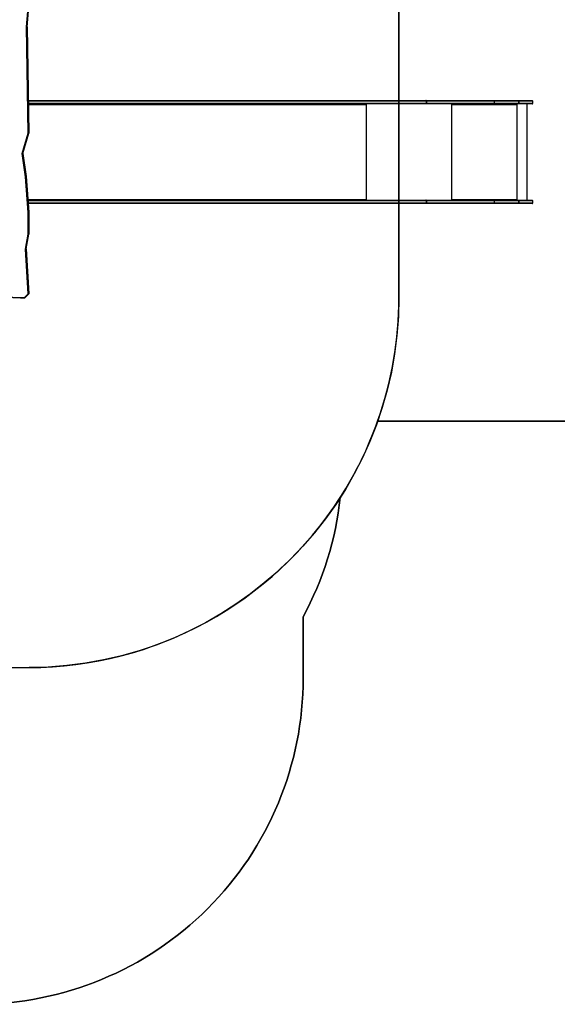
# Model space of a CAD drawing. Units: inches. Extents: x 3296 to 13121, y -2105 to -453.
# Drawn here: x 4789 to 5036, y -2105 to -1653 of the extents above; entities that cross this region are included whole.
import ezdxf

# ---------------------------------------------------------------- set-up
doc = ezdxf.new("R2010")
doc.units = ezdxf.units.IN
doc.header["$MEASUREMENT"] = 0
doc.layers.add('VP-DIM', color=7, linetype='Continuous')
doc.layers.add('VP-HIC', color=6, linetype='Continuous')
doc.layers.add('VP-EQ', color=7, linetype='Continuous', true_color=0x8a3492)
doc.styles.get("Standard").update_dxf_attribs({"font": 'arial.ttf'})
doc.dimstyles.get("Standard").update_dxf_attribs({"dimtxt": 14, "dimasz": 20, "dimexe": 20, "dimexo": 50, "dimgap": 20, "dimtad": 0, "dimdec": 0, "dimzin": 0, "dimdsep": 46, "dimtxsty": 'Standard', "dimcen": -0.09, "dimadec": 0, "dimazin": 0, "dimtfac": 1, "dimtdec": 4, "dimtofl": 0, "dimtmove": 0, "dimatfit": 3, "dimfxl": 70, "dimfxlon": 1, "dimtolj": 1, "dimtzin": 0, "dimarcsym": 0})

# ---------------------------------------------------------------- blocks, each defined once
blk = doc.blocks.new('*D51')
at = {"layer": 'Defpoints', "color": 0}
for p in [(5558.61, -751.59), (4724.92, -2105.2), (6132.54, -2105.2)]:
    blk.add_point(p, dxfattribs=at)
at = {"layer": 'VP-DIM', "color": 0, "lineweight": -2}
for p, q in [((6062.54, -751.59), (6152.54, -751.59)), ((6132.54, -771.59), (6132.54, -1388.2)), ((6132.54, -2085.2), (6132.54, -1468.59)), ((6062.54, -2105.2), (6152.54, -2105.2))]:
    blk.add_line(p, q, dxfattribs=at)
at = {"layer": 'VP-DIM', "color": 0}
for points in [[(6135.88, -771.59), (6129.21, -771.59), (6132.54, -751.59)], [(6129.21, -2085.2), (6135.88, -2085.2), (6132.54, -2105.2)]]:
    blk.add_solid(points, dxfattribs=at)
at = {"layer": 'VP-DIM', "color": 0, "insert": (6132.54, -1428.39), "char_height": 14, "attachment_point": 5, "rotation": 90}
blk.add_mtext('\\A1;1360', dxfattribs=at)
blk = doc.blocks.new('*D52')
at = {"layer": 'Defpoints', "color": 0}
for p in [(5471.1, -901.01), (4681.88, -1955.03), (6003.3, -1955.03)]:
    blk.add_point(p, dxfattribs=at)
at = {"layer": 'VP-DIM', "color": 0, "lineweight": -2}
for p, q in [((5933.3, -901.01), (6023.3, -901.01)), ((6003.3, -921.01), (6003.3, -1387.83)), ((6003.3, -1935.03), (6003.3, -1468.22)), ((5933.3, -1955.03), (6023.3, -1955.03))]:
    blk.add_line(p, q, dxfattribs=at)
at = {"layer": 'VP-DIM', "color": 0}
for points in [[(6006.63, -921.01), (5999.97, -921.01), (6003.3, -901.01)], [(5999.97, -1935.03), (6006.63, -1935.03), (6003.3, -1955.03)]]:
    blk.add_solid(points, dxfattribs=at)
at = {"layer": 'VP-DIM', "color": 0, "insert": (6003.3, -1428.02), "char_height": 14, "attachment_point": 5, "rotation": 90}
blk.add_mtext('\\A1;1060', dxfattribs=at)
blk = doc.blocks.new('0302 -')
at = {"color": 7, "linetype": 'Continuous', "lineweight": 25}
for p, q in [((9282.72, 1090.23), (9281.78, 1067.88)), ((9282.95, 1090.23), (9282, 1067.88)), ((9281.78, 1067.88), (9281.78, 1066.01)), ((9281.78, 1066), (9283.59, 1064.13)), ((9282, 1067.88), (9282, 1066.13)), ((9282, 1066.13), (9283.64, 1064.43)), ((9283.61, 1064.12), (9283.71, 1064.12)), ((9283.64, 1064.43), (9304.23, 1065.6)), ((9283.71, 1064.12), (9304.32, 1065.29)), ((9304.23, 1065.6), (9311.06, 1064.42)), ((9304.29, 1065.3), (9311.11, 1064.12)), ((9311.06, 1064.42), (9321.02, 1064.42)), ((9321.11, 1064.12), (9311.12, 1064.12)), ((9321.02, 1064.42), (9337.37, 1065.6)), ((9337.48, 1065.3), (9321.11, 1064.12)), ((9321.11, 1064.12), (9321.21, 1064.12)), ((9321.21, 1064.12), (9337.58, 1065.3)), ((9325.12, 881.67), (9325.12, 1064.4)), ((9326.62, 1064.51), (9326.62, 881.67)), ((9337.37, 1065.6), (9348.09, 1067.25)), ((9337.48, 1065.3), (9337.58, 1065.3)), ((9337.59, 1065.3), (9348.18, 1066.93)), ((9348.09, 1067.25), (9357.43, 1064.42)), ((9348.14, 1066.94), (9357.47, 1064.12)), ((9357.43, 1064.42), (9406.27, 1065.26)), ((9357.47, 1064.12), (9357.58, 1064.12)), ((9357.58, 1064.12), (9406.35, 1064.96)), ((9370.92, 881.67), (9370.92, 1064.35)), ((9372.42, 1064.38), (9372.42, 881.67)), ((9406.27, 1065.26), (9415.2, 1064.44)), ((9406.34, 1064.96), (9415.43, 1064.12)), ((9326.78, 909.37), (9326.62, 909.37)), ((9326.62, 909.24), (9327.12, 909.24)), ((9327.12, 909.32), (9327.02, 909.32)), ((9370.52, 909.32), (9370.42, 909.32)), ((9370.42, 909.24), (9370.92, 909.24)), ((9370.92, 909.37), (9370.76, 909.37)), ((9325.12, 881.67), (9325.12, 881.67)), ((9325.12, 850.26), (9325.12, 881.67)), ((9325.42, 881.48), (9326.32, 881.48)), ((9325.42, 881.48), (9325.42, 881.48)), ((9326.32, 881.48), (9325.42, 881.48)), ((9325.42, 881.48), (9325.42, 850.22)), ((9326.32, 881.48), (9326.32, 881.48)), ((9326.32, 850.22), (9326.32, 881.48)), ((9326.62, 881.67), (9326.62, 881.67)), ((9326.62, 881.67), (9326.62, 850.26)), ((9370.92, 881.67), (9370.92, 881.67)), ((9370.92, 850.26), (9370.92, 881.67)), ((9371.22, 881.48), (9372.12, 881.48)), ((9371.22, 881.48), (9371.22, 881.48)), ((9372.12, 881.48), (9371.22, 881.48)), ((9371.22, 881.48), (9371.22, 850.22)), ((9372.12, 881.48), (9372.12, 881.48)), ((9372.12, 850.22), (9372.12, 881.48)), ((9372.42, 881.67), (9372.42, 881.67)), ((9372.42, 881.67), (9372.42, 850.26)), ((9327.12, 869.77), (9326.62, 869.77)), ((9326.82, 869.72), (9326.62, 869.72)), ((9326.82, 869.72), (9326.82, 869.77)), ((9327.02, 869.69), (9327.02, 869.67)), ((9327.12, 869.69), (9327.02, 869.69)), ((9327.02, 869.67), (9327.02, 839.97)), ((9327.02, 869.67), (9327.12, 869.67)), ((9327.12, 869.69), (9327.12, 869.67)), ((9370.92, 869.77), (9370.42, 869.77)), ((9370.42, 869.69), (9370.42, 869.67)), ((9370.52, 869.69), (9370.42, 869.69)), ((9370.42, 869.67), (9370.52, 869.67)), ((9370.52, 869.69), (9370.52, 869.67)), ((9370.52, 839.97), (9370.52, 869.67)), ((9370.72, 869.72), (9370.72, 869.77)), ((9370.72, 869.72), (9370.92, 869.72)), ((9325.12, 839.04), (9325.12, 850.26)), ((9325.42, 850.22), (9326.32, 850.22)), ((9325.42, 850.22), (9325.42, 839)), ((9326.32, 839), (9326.32, 850.22)), ((9326.62, 850.26), (9326.62, 839.04)), ((9370.92, 839.04), (9370.92, 850.26)), ((9371.22, 850.22), (9372.12, 850.22)), ((9371.22, 850.22), (9371.22, 839)), ((9372.12, 839), (9372.12, 850.22)), ((9372.42, 850.26), (9372.42, 839.04)), ((9325.12, 839.04), (9325.12, 839.03)), ((9325.12, 832.92), (9325.12, 839.03)), ((9325.42, 839), (9326.32, 839)), ((9325.42, 839), (9325.42, 839)), ((9326.32, 839), (9325.42, 839)), ((9326.32, 839), (9326.32, 839)), ((9327.12, 839.89), (9326.62, 839.89)), ((9326.62, 839.87), (9327.12, 839.87)), ((9326.62, 839.77), (9370.92, 839.77)), ((9326.62, 839.03), (9326.62, 839.04)), ((9326.62, 839.03), (9326.62, 832.92)), ((9327.12, 839.97), (9327.02, 839.97)), ((9327.12, 839.89), (9327.12, 839.87)), ((9370.52, 839.97), (9370.42, 839.97)), ((9370.42, 839.89), (9370.42, 839.87)), ((9370.92, 839.89), (9370.42, 839.89)), ((9370.42, 839.87), (9370.92, 839.87)), ((9370.92, 839.04), (9370.92, 839.03)), ((9370.92, 832.92), (9370.92, 839.03)), ((9371.22, 839), (9372.12, 839)), ((9372.12, 839), (9371.22, 839)), ((9371.22, 839), (9371.22, 839)), ((9372.12, 839), (9372.12, 839)), ((9372.42, 839.03), (9372.42, 839.04)), ((9372.42, 839.03), (9372.42, 832.92)), ((9325.42, 832.62), (9326.32, 832.62)), ((9326.62, 835.2), (9370.92, 835.2)), ((9371.22, 832.62), (9372.12, 832.62))]:
    blk.add_line(p, q, dxfattribs=at)
at = {"color": 8, "linetype": 'Continuous', "lineweight": 25}
for p, q in [((9304.29, 1065.3), (9283.61, 1064.12)), ((9325.42, 1064.42), (9325.42, 881.48)), ((9326.32, 881.48), (9326.32, 1064.49)), ((9327.02, 1064.54), (9327.02, 909.32)), ((9348.15, 1066.94), (9337.48, 1065.3)), ((9337.58, 1065.3), (9348.18, 1066.93)), ((9406.34, 1064.96), (9357.47, 1064.12)), ((9370.52, 909.32), (9370.52, 1064.34)), ((9371.22, 1064.36), (9371.22, 881.48)), ((9372.12, 881.48), (9372.12, 1064.37)), ((9326.62, 908.93), (9370.92, 908.93)), ((9327.12, 909.32), (9327.12, 909.24)), ((9370.42, 909.32), (9370.42, 909.24)), ((9326.62, 869.87), (9370.92, 869.87)), ((9325.42, 839), (9325.42, 832.62)), ((9326.32, 832.62), (9326.32, 839)), ((9371.22, 839), (9371.22, 832.62)), ((9372.12, 832.62), (9372.12, 839))]:
    blk.add_line(p, q, dxfattribs=at)
at = {"color": 7, "linetype": 'Continuous', "lineweight": 25, "flags": 128}
for points in [[(9327.02, 909.32), (9326.94, 909.32), (9326.87, 909.34), (9326.8, 909.36), (9326.74, 909.39), (9326.69, 909.43), (9326.65, 909.48), (9326.63, 909.52), (9326.62, 909.58)], [(9370.92, 909.58), (9370.91, 909.52), (9370.89, 909.48), (9370.85, 909.43), (9370.8, 909.39), (9370.74, 909.36), (9370.67, 909.34), (9370.6, 909.32), (9370.52, 909.32)], [(9327.12, 909.24), (9327.14, 909.24), (9327.15, 909.25), (9327.16, 909.26), (9327.17, 909.28), (9327.16, 909.29), (9327.15, 909.31), (9327.14, 909.31), (9327.12, 909.32)], [(9370.42, 909.32), (9370.4, 909.31), (9370.38, 909.31), (9370.37, 909.29), (9370.37, 909.28), (9370.37, 909.26), (9370.38, 909.25), (9370.4, 909.24), (9370.42, 909.24)], [(9325.42, 881.48), (9325.36, 881.48), (9325.3, 881.49), (9325.25, 881.51), (9325.21, 881.54), (9325.17, 881.56), (9325.14, 881.6), (9325.12, 881.63), (9325.12, 881.67)], [(9325.42, 881.48), (9325.36, 881.48), (9325.3, 881.49), (9325.25, 881.51), (9325.21, 881.53), (9325.17, 881.56), (9325.14, 881.6), (9325.12, 881.63), (9325.12, 881.67)], [(9326.62, 881.67), (9326.61, 881.63), (9326.6, 881.6), (9326.57, 881.56), (9326.53, 881.54), (9326.48, 881.51), (9326.43, 881.49), (9326.38, 881.48), (9326.32, 881.48)], [(9326.32, 881.48), (9326.38, 881.48), (9326.43, 881.49), (9326.48, 881.51), (9326.53, 881.53), (9326.57, 881.56), (9326.6, 881.6), (9326.61, 881.63), (9326.62, 881.67)], [(9371.22, 881.48), (9371.16, 881.48), (9371.1, 881.49), (9371.05, 881.51), (9371.01, 881.54), (9370.97, 881.56), (9370.94, 881.6), (9370.92, 881.63), (9370.92, 881.67)], [(9371.22, 881.48), (9371.16, 881.48), (9371.1, 881.49), (9371.05, 881.51), (9371.01, 881.53), (9370.97, 881.56), (9370.94, 881.6), (9370.92, 881.63), (9370.92, 881.67)], [(9372.42, 881.67), (9372.41, 881.63), (9372.4, 881.6), (9372.37, 881.56), (9372.33, 881.54), (9372.28, 881.51), (9372.23, 881.49), (9372.18, 881.48), (9372.12, 881.48)], [(9372.12, 881.48), (9372.18, 881.48), (9372.23, 881.49), (9372.28, 881.51), (9372.33, 881.53), (9372.37, 881.56), (9372.4, 881.6), (9372.41, 881.63), (9372.42, 881.67)]]:
    blk.add_lwpolyline(points, dxfattribs=at)
at = {"color": 7, "linetype": 'Continuous', "lineweight": 25}
for centre, radius, start, end in [((9326.92, 870.52), 0.863, 249.5443, 276.5501), ((9326.97, 870.12), 0.431, 249.5374, 276.57), ((9327.12, 869.72), 0.0496, 269.6781, 90.3219), ((9327.12, 869.74), 0.0498, 269.7386, 345.6298), ((9370.42, 869.72), 0.0496, 89.6644, 270.3356), ((9370.42, 869.74), 0.0498, 194.4085, 270.2367), ((9370.62, 870.52), 0.863, 263.449, 290.4566), ((9370.57, 870.12), 0.431, 263.4294, 290.4624), ((9325.34, 850.87), 0.649, 249.5733, 276.5074), ((9326.39, 850.87), 0.649, 263.4905, 290.4293), ((9371.14, 850.87), 0.649, 249.5715, 276.5092), ((9372.19, 850.87), 0.649, 263.492, 290.4273), ((9325.34, 839.64), 0.647, 249.5451, 276.5715), ((9325.34, 839.71), 0.718, 251.659, 275.9315), ((9326.39, 839.64), 0.647, 263.4264, 290.4575), ((9326.39, 839.71), 0.718, 264.0666, 288.3434), ((9326.92, 840.82), 0.863, 249.5591, 276.5487), ((9327.12, 839.92), 0.0496, 269.6781, 90.3219), ((9327.12, 839.94), 0.0498, 269.7145, 345.5833), ((9370.42, 839.92), 0.0496, 89.6644, 270.3356), ((9370.42, 839.94), 0.0498, 194.4553, 270.2605), ((9370.62, 840.82), 0.863, 263.4504, 290.4418), ((9371.14, 839.64), 0.647, 249.5433, 276.5733), ((9371.14, 839.71), 0.718, 251.6574, 275.9332), ((9372.19, 839.64), 0.647, 263.4279, 290.4555), ((9372.19, 839.71), 0.718, 264.0679, 288.3415), ((9325.42, 832.92), 0.3, 180, 270), ((9326.32, 832.92), 0.3, 270, 0), ((9371.22, 832.92), 0.3, 180, 270), ((9372.12, 832.92), 0.3, 270, 0)]:
    blk.add_arc(centre, radius, start, end, dxfattribs=at)
for centre, major_axis, ratio, start_param, end_param in [((9282.08, 1066.13), (0.3, 0.121), 0.092349, 1.795476, 3.178892), ((9282.08, 1067.88), (0.3, -0.006), 0.005661, 3.141473, 4.45053), ((9283.72, 1064.43), (0.12, 0.306), 0.2212, 1.657141, 3.227937), ((9304.31, 1065.6), (0.017, 0.301), 0.257043, 1.585436, 3.156232), ((9311.14, 1064.42), (0.026, 0.3), 0.257238, 1.592781, 3.163578), ((9321.1, 1064.42), (-0.011, 0.3), 0.258682, 1.561524, 3.132321), ((9337.45, 1065.6), (-0.034, 0.298), 0.25727, 1.541784, 3.112581), ((9348.17, 1067.25), (0.022, 0.306), 0.252384, 1.588596, 3.084313), ((9357.51, 1064.42), (0.042, 0.301), 0.253782, 1.606124, 3.17692), ((9406.35, 1065.26), (0.011, 0.3), 0.258469, 1.580423, 3.15122)]:
    blk.add_ellipse(centre, major_axis=major_axis, ratio=ratio, start_param=start_param, end_param=end_param, dxfattribs=at)
blk = doc.blocks.new('0302 2d -')
at = {"layer": 'VP-EQ', "color": 0}
blk.add_lwpolyline([(4323.05, -1411.67, 0.353573), (4503.56, -1568.09, 0.055385), (4490.08, -1603.38, 0.063634), (4484.62, -1646.13), (4484.62, -1675.64, 0.169443), (4452.11, -1768.97), (4452.15, -1851.66, 0.28004), (4533.13, -1984.76, 0.35723), (4680.19, -2105.2), (4769.65, -2105.2, 0.414214), (4919.65, -1955.2), (4919.65, -1927.12, 0.096674), (4936.68, -1872.23, 0.057575), (4953.85, -1837.19), (5125.1, -1837.19, 0.414214)], format="xyb", dxfattribs=at)
at = {"layer": 'VP-EQ', "color": 0, "rotation": 90}
blk.add_blockref('0302 -', (5857.73, -11062.31), dxfattribs=at)

msp = doc.modelspace()

# ---------------------------------------------------------------- linework, layer by layer
at = {"layer": 'VP-HIC', "color": 3, "linetype": 'ByBlock'}
msp.add_lwpolyline([(4688.81, -1568.2, 0.24938), (4846.35, -1484.42, -0.324556), (4963.6, -1646.03), (4963.6, -1780.43, -0.414005), (4793.72, -1950.43), (4654.74, -1950.53, -0.414422), (4484.62, -1780.53), (4484.62, -1646.13), (4484.62, -1646.08, -0.119714), (4503.56, -1568.09, 0.008578), (4510.08, -1568.2)], format="xyb", close=True, dxfattribs=at)
at = {"layer": 'VP-HIC', "color": 1, "linetype": 'ByBlock'}
msp.add_lwpolyline([(4953.85, -1837.19, 0.085313), (4963.6, -1780.43), (4963.6, -1646.03, 0.08434), (4954.07, -1589.89), (5125.1, -1589.89, -0.414214), (5225.1, -1689.89), (5225.1, -1737.19, -0.414214), (5125.1, -1837.19)], format="xyb", close=True, dxfattribs=at)
at = {"layer": 'VP-HIC', "color": 2, "linetype": 'ByBlock'}
msp.add_lwpolyline([(4484.62, -1675.64), (4484.62, -1780.53, 0.414422), (4654.74, -1950.53), (4793.72, -1950.43, 0.255238), (4936.68, -1872.23, -0.096674), (4919.65, -1927.12), (4919.65, -1955.2, -0.414214), (4769.65, -2105.2), (4680.19, -2105.2, -0.35723), (4533.13, -1984.76, -0.28004), (4452.15, -1851.66), (4452.11, -1768.97, -0.169443)], format="xyb", close=True, dxfattribs=at)

# ---------------------------------------------------------------- block references
at = {"layer": 'VP-EQ', "color": 0}
msp.add_blockref('0302 2d -', (0, 0), dxfattribs=at)

# ---------------------------------------------------------------- dimensions: what is measured, and where the dimension line sits
at = {"layer": 'VP-DIM', "color": 0}
for base, p1, p2, text, picture, middle in [((6132.54, -2105.2), (5558.61, -751.59, 0), (4724.92, -2105.2), '1360', '*D51', (6132.54, -1428.39)), ((6003.3, -1955.03), (5471.1, -901.01, 0), (4681.88, -1955.03), '1060', '*D52', (6003.3, -1428.02))]:
    dim = msp.add_linear_dim(base=base, p1=p1, p2=p2, angle=90, text=text, dimstyle='Standard', dxfattribs=at)
    dim.commit()
    dim.dimension.update_dxf_attribs({"geometry": picture, "text_midpoint": middle})

doc.saveas('drawing.dxf')
